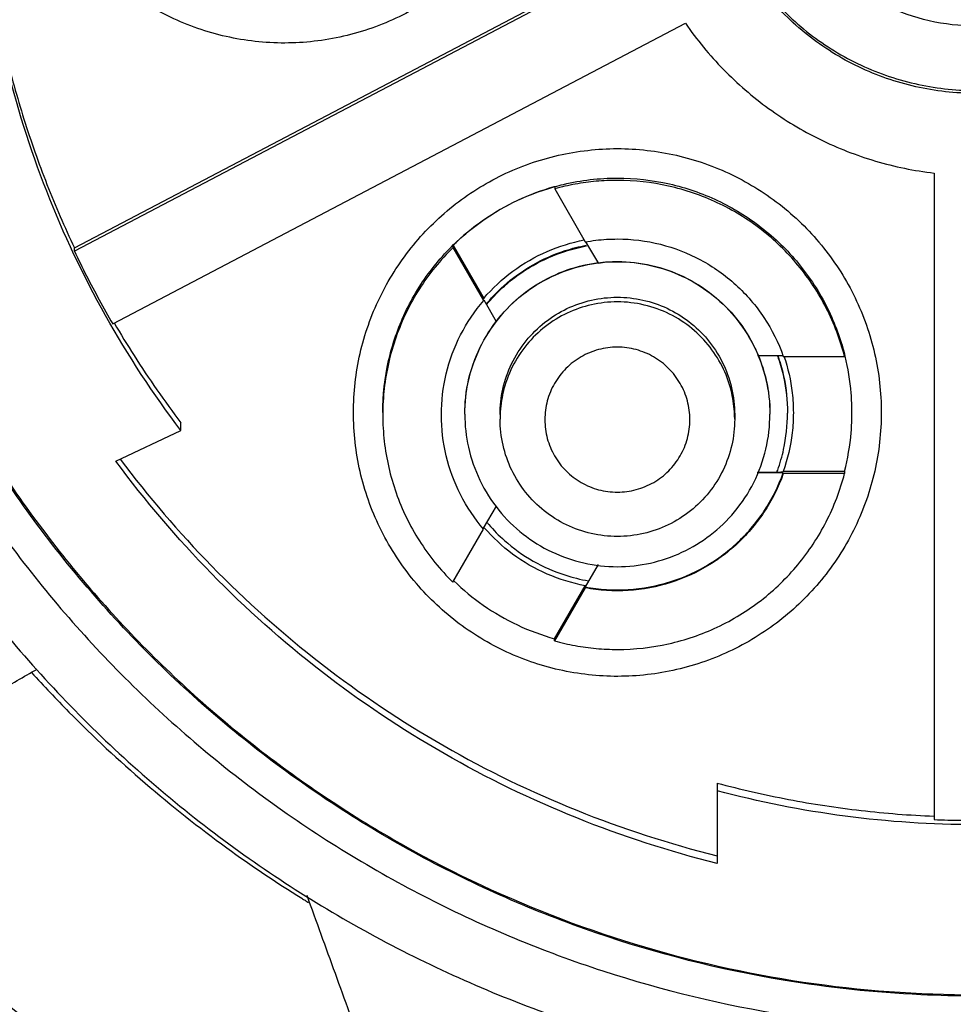
# Model space of a CAD drawing. Units: inches. Extents: x 1.2 to 15.8, y 0.3 to 10.5.
# Drawn here: x 13.2 to 13.4, y 6.6 to 6.7 of the extents above; entities that cross this region are included whole.
import ezdxf

# ---------------------------------------------------------------- set-up
doc = ezdxf.new("R2010")
doc.units = ezdxf.units.IN
doc.header["$LTSCALE"] = 0.935
doc.header["$MEASUREMENT"] = 0
doc.layers.get('0').update_dxf_attribs({"linetype": 'CONTINUOUS'})
doc.styles.get("Standard").update_dxf_attribs({"font": 'txt', "width": 0.8})
doc.dimstyles.new('DIMSTYLE_1', dxfattribs={"dimtxt": 0.1, "dimasz": 0.1875, "dimexe": 0.18, "dimexo": 0.0625, "dimgap": 0.09, "dimtad": 0, "dimtih": 1, "dimtoh": 1, "dimdec": 3, "dimlfac": 2, "dimzin": 4, "dimdsep": 46, "dimtxsty": 'STANDARD', "dimblk": 'CLOSED', "dimblk1": 'CLOSED', "dimblk2": 'CLOSED', "dimcen": 0.09, "dimadec": 0, "dimazin": 0, "dimtp": 0.005, "dimtm": 0.005, "dimtfac": 1, "dimtdec": 3, "dimtofl": 0, "dimtmove": 0, "dimatfit": 3, "dimldrblk": 'CLOSED', "dimfxl": 1, "dimtolj": 1, "dimtzin": 4, "dimarcsym": 0})

# ---------------------------------------------------------------- blocks, each defined once
blk = doc.blocks.new('_CLOSED')
at = {"color": 0, "linetype": 'BYBLOCK'}
for p, q in [((0, 0), (-1, 0.16667)), ((-1, 0.16667), (-1, -0.16667)), ((-1, -0.16667), (0, 0)), ((-1, 0), (0, 0))]:
    blk.add_line(p, q, dxfattribs=at)
blk = doc.blocks.new('*D20')
at = {"color": 2, "linetype": 'CONTINUOUS'}
for p, q in [((12.95465, 7.17142), (12.95465, 5.41589)), ((12.95465, 7.17142), (12.95465, 5.41589)), ((12.95465, 5.47839), (12.64465, 5.47839)), ((12.95465, 5.47839), (12.96757, 5.47839)), ((12.96757, 5.47839), (13.24741, 5.47839))]:
    blk.add_line(p, q, dxfattribs=at)
at = {"color": 2, "linetype": 'CONTINUOUS', "xscale": 0.1875, "yscale": 0.1875, "zscale": 0.1875}
blk.add_blockref('_CLOSED', (12.95465, 5.47839), dxfattribs=at)
at = {"color": 2, "linetype": 'CONTINUOUS', "xscale": 0.1875, "yscale": 0.1875, "zscale": 0.1875, "rotation": 180}
blk.add_blockref('_CLOSED', (12.95465, 5.47839), dxfattribs=at)
at = {"color": 2, "linetype": 'CONTINUOUS'}
for s, width, p in [('0%%d%%p10%%d SHAFT END MARK (OR KEY)', 0.803333, (13.29741, 5.42839)), ('ORIENTATION FOR ENCODER', 0.8, (13.29741, 5.27839)), ('ABSOLUTE POSITION = 0', 0.8, (13.29741, 5.12839))]:
    blk.add_text(s, height=0.1, dxfattribs=dict(at, width=width)).set_placement(p)

msp = doc.modelspace()

# ---------------------------------------------------------------- linework, layer by layer
at = {"color": 7, "linetype": 'CONTINUOUS'}
for p, q in [((13.20851, 6.69738), (13.30435, 6.7477)), ((13.30458, 6.74726), (13.20851, 6.69682)), ((13.21492, 6.68462), (13.31103, 6.73508)), ((13.35276, 6.70994), (13.35276, 6.60142)), ((13.28909, 6.70764), (13.28909, 6.70728)), ((13.28909, 6.70728), (13.29423, 6.69837)), ((13.20851, 6.69682), (13.20851, 6.69738)), ((13.27204, 6.6978), (13.27718, 6.6889)), ((13.27204, 6.69744), (13.27204, 6.6978)), ((13.27718, 6.68854), (13.27204, 6.69744)), ((13.29429, 6.69841), (13.29642, 6.69473)), ((13.27718, 6.6889), (13.27718, 6.68882)), ((13.27931, 6.68499), (13.27724, 6.68858)), ((13.32313, 6.67932), (13.32745, 6.67932)), ((13.32745, 6.67917), (13.33773, 6.67917)), ((13.33773, 6.67917), (13.33773, 6.67953)), ((13.27993, 6.6694), (13.27993, 6.66863)), ((13.3193, 6.6694), (13.3193, 6.66863)), ((13.22638, 6.6667), (13.22638, 6.66799)), ((13.21546, 6.66158), (13.22638, 6.6667)), ((13.32744, 6.65963), (13.32309, 6.65963)), ((13.33773, 6.65985), (13.32744, 6.65985)), ((13.32744, 6.65976), (13.32744, 6.65985)), ((13.32744, 6.65949), (13.32744, 6.65963)), ((13.33773, 6.65949), (13.32744, 6.65949)), ((13.33773, 6.65985), (13.33773, 6.65949)), ((13.27716, 6.65031), (13.2793, 6.65401)), ((13.27202, 6.64126), (13.27716, 6.65016)), ((13.29637, 6.64422), (13.2942, 6.64046)), ((13.28906, 6.63177), (13.2942, 6.64067)), ((13.2942, 6.64031), (13.28906, 6.63141)), ((13.2942, 6.64046), (13.2942, 6.64031)), ((13.28906, 6.63141), (13.28906, 6.63177)), ((13.31634, 6.60754), (13.31634, 6.59406))]:
    msp.add_line(p, q, dxfattribs=at)
for points, knots in [([(13.288, 6.77605), (13.28799, 6.77275), (13.28726, 6.76611), (13.28395, 6.75667), (13.27865, 6.74823), (13.2716, 6.74117), (13.26316, 6.73584), (13.25373, 6.73253), (13.2438, 6.73139), (13.23387, 6.73249), (13.22444, 6.73576), (13.21597, 6.74105), (13.20888, 6.7481), (13.20352, 6.75657), (13.20017, 6.76606), (13.19943, 6.77273), (13.19942, 6.77605)], [0, 0, 0, 0, 0.071455, 0.142916, 0.214238, 0.285155, 0.356564, 0.428062, 0.499437, 0.570727, 0.642026, 0.713371, 0.784535, 0.856295, 0.928229, 1, 1, 1, 1]), ([(13.09882, 6.76945), (13.09882, 6.75658), (13.10074, 6.7308), (13.10928, 6.693), (13.12332, 6.65686), (13.14253, 6.6232), (13.16651, 6.59275), (13.19471, 6.56617), (13.21594, 6.55141), (13.22703, 6.54486)], [0, 0, 0, 0, 0.142857, 0.285714, 0.42857, 0.571427, 0.714285, 0.857142, 1, 1, 1, 1]), ([(13.10276, 6.76944), (13.10277, 6.75676), (13.10464, 6.73136), (13.11306, 6.69413), (13.12688, 6.65855), (13.14581, 6.62539), (13.16943, 6.5954), (13.1972, 6.56921), (13.21812, 6.55469), (13.22903, 6.54824)], [0, 0, 0, 0, 0.142852, 0.285709, 0.428569, 0.571429, 0.714289, 0.857147, 1, 1, 1, 1]), ([(13.40493, 6.7686), (13.40493, 6.76521), (13.40416, 6.75843), (13.40078, 6.74878), (13.39536, 6.74015), (13.38816, 6.73294), (13.37953, 6.72749), (13.36988, 6.7241), (13.35973, 6.72294), (13.34959, 6.72406), (13.33994, 6.72741), (13.33129, 6.73282), (13.32404, 6.74002), (13.31856, 6.74868), (13.31515, 6.75838), (13.31437, 6.7652), (13.31437, 6.7686)], [0, 0, 0, 0, 0.071461, 0.142931, 0.214251, 0.285176, 0.356595, 0.428088, 0.499461, 0.57075, 0.64204, 0.713383, 0.784539, 0.856283, 0.92822, 1, 1, 1, 1]), ([(13.31438, 6.7686), (13.31441, 6.76538), (13.31519, 6.75875), (13.31852, 6.74926), (13.32394, 6.74062), (13.33114, 6.73341), (13.33977, 6.72797), (13.34942, 6.72457), (13.35957, 6.72341), (13.36971, 6.72454), (13.37936, 6.72788), (13.38801, 6.73329), (13.39526, 6.74049), (13.40074, 6.74915), (13.4041, 6.7587), (13.40489, 6.76536), (13.40492, 6.7686)], [0, 0, 0, 0, 0.068623, 0.140566, 0.212358, 0.283753, 0.355645, 0.427612, 0.499458, 0.571218, 0.64298, 0.714796, 0.786423, 0.858643, 0.931056, 1, 1, 1, 1]), ([(13.35965, 6.73462), (13.35707, 6.73463), (13.35189, 6.7352), (13.34455, 6.73779), (13.33798, 6.74192), (13.3325, 6.7474), (13.32837, 6.75397), (13.32578, 6.76131), (13.32521, 6.76648), (13.3252, 6.76907)], [0, 0, 0, 0, 0.143558, 0.286416, 0.428853, 0.57115, 0.713587, 0.856444, 1, 1, 1, 1]), ([(13.14804, 6.76792), (13.14804, 6.75685), (13.14978, 6.73467), (13.15756, 6.70226), (13.17032, 6.67145), (13.18774, 6.64302), (13.2094, 6.61767), (13.23475, 6.59601), (13.26318, 6.57859), (13.29399, 6.56583), (13.3264, 6.55805), (13.34858, 6.55631), (13.35965, 6.55631)], [0, 0, 0, 0, 0.1, 0.199999, 0.299999, 0.399999, 0.499998, 0.599999, 0.699999, 0.799999, 0.9, 1, 1, 1, 1]), ([(13.15788, 6.76787), (13.15789, 6.75729), (13.15954, 6.7361), (13.167, 6.70516), (13.17918, 6.67581), (13.19578, 6.64874), (13.21639, 6.62462), (13.24052, 6.604), (13.26758, 6.5874), (13.29694, 6.57522), (13.32788, 6.56777), (13.34906, 6.56612), (13.35965, 6.5661)], [0, 0, 0, 0, 0.100296, 0.200395, 0.300345, 0.400197, 0.499998, 0.5998, 0.699652, 0.799603, 0.899703, 1, 1, 1, 1]), ([(13.16378, 6.76787), (13.16378, 6.75814), (13.16524, 6.7386), (13.17177, 6.70996), (13.1825, 6.68262), (13.1972, 6.65714), (13.21558, 6.63409), (13.23727, 6.614), (13.26172, 6.5974), (13.28828, 6.58469), (13.31631, 6.57612), (13.34522, 6.57182), (13.37449, 6.57184), (13.40349, 6.57623), (13.43153, 6.58489), (13.45795, 6.59762), (13.48218, 6.61413), (13.50368, 6.63407), (13.52199, 6.65699), (13.5367, 6.68241), (13.54748, 6.70979), (13.55405, 6.7385), (13.55552, 6.7581), (13.55552, 6.76787)], [0, 0, 0, 0, 0.047517, 0.095176, 0.142846, 0.190292, 0.238203, 0.286162, 0.334044, 0.38187, 0.4293, 0.47656, 0.523992, 0.571578, 0.619163, 0.666679, 0.714177, 0.761703, 0.809258, 0.856777, 0.90452, 0.952292, 1, 1, 1, 1]), ([(13.35052, 6.57201), (13.34278, 6.57237), (13.32428, 6.57433), (13.2957, 6.58156), (13.26593, 6.59463), (13.23867, 6.61242), (13.21468, 6.6345), (13.19462, 6.66031), (13.17912, 6.68905), (13.16861, 6.71988), (13.16453, 6.74457), (13.16375, 6.75868), (13.16365, 6.762)], [0, 0, 0, 0, 0.079308, 0.190088, 0.300856, 0.411067, 0.522267, 0.633553, 0.744624, 0.855431, 0.965973, 1, 1, 1, 1]), ([(13.31103, 6.73508), (13.31293, 6.73233), (13.3172, 6.72713), (13.32483, 6.72055), (13.33346, 6.71535), (13.34285, 6.71168), (13.34944, 6.71033), (13.35276, 6.70994)], [0, 0, 0, 0, 0.199991, 0.399995, 0.600004, 0.800008, 1, 1, 1, 1]), ([(13.19693, 6.73019), (13.19783, 6.72642), (13.1999, 6.71895), (13.20377, 6.70799), (13.20684, 6.70088), (13.20851, 6.69738)], [0, 0, 0, 0, 0.333332, 0.666668, 1, 1, 1, 1]), ([(13.22638, 6.6667), (13.22173, 6.67283), (13.21326, 6.68575), (13.20335, 6.70667), (13.19872, 6.72142), (13.19693, 6.7289)], [0, 0, 0, 0, 0.333328, 0.666673, 1, 1, 1, 1]), ([(13.25532, 6.66974), (13.25533, 6.67307), (13.25607, 6.67972), (13.25939, 6.68916), (13.2647, 6.6976), (13.27175, 6.70465), (13.2802, 6.70997), (13.28964, 6.71329), (13.29629, 6.71402), (13.29961, 6.71404)], [0, 0, 0, 0, 0.143556, 0.286413, 0.42885, 0.571147, 0.713584, 0.856442, 1, 1, 1, 1]), ([(13.29961, 6.71404), (13.30293, 6.71402), (13.30959, 6.71329), (13.31902, 6.70997), (13.32747, 6.70465), (13.33452, 6.6976), (13.33983, 6.68916), (13.34316, 6.67972), (13.34389, 6.67307), (13.3439, 6.66974)], [0, 0, 0, 0, 0.143558, 0.286416, 0.428853, 0.57115, 0.713587, 0.856444, 1, 1, 1, 1]), ([(13.29961, 6.70871), (13.29843, 6.70871), (13.29606, 6.7086), (13.29254, 6.70813), (13.29023, 6.7076), (13.28909, 6.70728)], [0, 0, 0, 0, 0.333331, 0.666669, 1, 1, 1, 1]), ([(13.29961, 6.70909), (13.30254, 6.70909), (13.30834, 6.70844), (13.31657, 6.7056), (13.32398, 6.70105), (13.3303, 6.69491), (13.33504, 6.6876), (13.33705, 6.68219), (13.33774, 6.67953)], [0, 0, 0, 0, 0.169558, 0.334614, 0.500313, 0.668403, 0.840915, 1, 1, 1, 1]), ([(13.33773, 6.67917), (13.33701, 6.68196), (13.33495, 6.6874), (13.33017, 6.69467), (13.32392, 6.70071), (13.31651, 6.70525), (13.30827, 6.70807), (13.30249, 6.70871), (13.29961, 6.70871)], [0, 0, 0, 0, 0.166985, 0.33359, 0.499991, 0.666394, 0.833005, 1, 1, 1, 1]), ([(13.26024, 6.66972), (13.26024, 6.67265), (13.26089, 6.67845), (13.26374, 6.68668), (13.26828, 6.69409), (13.27442, 6.70041), (13.28149, 6.70499), (13.2866, 6.70696), (13.28897, 6.70763)], [0, 0, 0, 0, 0.172424, 0.340269, 0.50877, 0.679702, 0.855132, 1, 1, 1, 1]), ([(13.28897, 6.70761), (13.28688, 6.70702), (13.28276, 6.70549), (13.27703, 6.70218), (13.27361, 6.69935), (13.27204, 6.6978)], [0, 0, 0, 0, 0.329108, 0.664568, 1, 1, 1, 1]), ([(13.27718, 6.6889), (13.27862, 6.69059), (13.28191, 6.69366), (13.28769, 6.69699), (13.29192, 6.69829), (13.29405, 6.6987)], [0, 0, 0, 0, 0.336408, 0.672867, 1, 1, 1, 1]), ([(13.29423, 6.69837), (13.29482, 6.69848), (13.29601, 6.69867), (13.29781, 6.69883), (13.29901, 6.69887), (13.29961, 6.69887)], [0, 0, 0, 0, 0.333332, 0.666668, 1, 1, 1, 1]), ([(13.29961, 6.69887), (13.30203, 6.69887), (13.30689, 6.69827), (13.31372, 6.69562), (13.31969, 6.69139), (13.32446, 6.68584), (13.32665, 6.68146), (13.32745, 6.67917)], [0, 0, 0, 0, 0.200407, 0.400208, 0.599817, 0.79961, 1, 1, 1, 1]), ([(13.27204, 6.69744), (13.2699, 6.69535), (13.26611, 6.69067), (13.26217, 6.68258), (13.26049, 6.67529), (13.26024, 6.67083), (13.26024, 6.66934)], [0, 0, 0, 0, 0.287021, 0.572613, 0.857343, 1, 1, 1, 1]), ([(13.27788, 6.68826), (13.27869, 6.68922), (13.28096, 6.69156), (13.28527, 6.69464), (13.29005, 6.6968), (13.29319, 6.69759), (13.29438, 6.69781)], [0, 0, 0, 0, 0.194074, 0.501894, 0.812495, 1, 1, 1, 1]), ([(13.27793, 6.6882), (13.27878, 6.68919), (13.28108, 6.69153), (13.28535, 6.69459), (13.2901, 6.69669), (13.29319, 6.69747), (13.29441, 6.6977)], [0, 0, 0, 0, 0.200855, 0.507809, 0.807753, 1, 1, 1, 1]), ([(13.20851, 6.69682), (13.20916, 6.69543), (13.21051, 6.69268), (13.21265, 6.68862), (13.21416, 6.68595), (13.21492, 6.68462)], [0, 0, 0, 0, 0.333333, 0.666667, 1, 1, 1, 1]), ([(13.27401, 6.66946), (13.27401, 6.67132), (13.27443, 6.67515), (13.27635, 6.68066), (13.27949, 6.68564), (13.28364, 6.68974), (13.28852, 6.69276), (13.29392, 6.69463), (13.29958, 6.69526), (13.30521, 6.69464), (13.31053, 6.69283), (13.31535, 6.6899), (13.31949, 6.68593), (13.32272, 6.681), (13.32475, 6.67539), (13.32521, 6.67142), (13.32521, 6.66946)], [0, 0, 0, 0, 0.069721, 0.142592, 0.216408, 0.287989, 0.358653, 0.429179, 0.499717, 0.569823, 0.639278, 0.70839, 0.778764, 0.852216, 0.9267, 1, 1, 1, 1]), ([(13.27401, 6.66949), (13.27401, 6.67142), (13.27442, 6.67525), (13.27638, 6.68073), (13.27943, 6.6856), (13.28354, 6.6897), (13.28843, 6.69275), (13.29287, 6.69432), (13.29557, 6.69479), (13.2964, 6.69489)], [0, 0, 0, 0, 0.156838, 0.310207, 0.468322, 0.620549, 0.77804, 0.932089, 1, 1, 1, 1]), ([(13.2964, 6.69489), (13.29746, 6.69502), (13.30047, 6.6952), (13.30537, 6.69467), (13.31083, 6.69273), (13.31571, 6.68968), (13.31981, 6.68557), (13.32208, 6.68194), (13.32306, 6.67977), (13.32323, 6.67936)], [0, 0, 0, 0, 0.096868, 0.270724, 0.440626, 0.61629, 0.785421, 0.960376, 1, 1, 1, 1]), ([(13.27993, 6.6694), (13.27993, 6.67084), (13.28025, 6.67378), (13.28172, 6.67802), (13.28414, 6.68185), (13.28733, 6.685), (13.29108, 6.68732), (13.29523, 6.68876), (13.29958, 6.68925), (13.30391, 6.68877), (13.30801, 6.68738), (13.31171, 6.68513), (13.3149, 6.68207), (13.31738, 6.67828), (13.31894, 6.67396), (13.3193, 6.67091), (13.3193, 6.6694)], [0, 0, 0, 0, 0.069721, 0.142592, 0.216408, 0.287989, 0.358653, 0.429179, 0.499717, 0.569823, 0.639278, 0.70839, 0.778764, 0.852216, 0.9267, 1, 1, 1, 1]), ([(13.27008, 6.66934), (13.27008, 6.67166), (13.27063, 6.6763), (13.27306, 6.68288), (13.27567, 6.68678), (13.27718, 6.68854)], [0, 0, 0, 0, 0.333149, 0.666133, 1, 1, 1, 1]), ([(13.29961, 6.68831), (13.29815, 6.68831), (13.29525, 6.68799), (13.29113, 6.68657), (13.28743, 6.68429), (13.28426, 6.68122), (13.28182, 6.67746), (13.28036, 6.67342), (13.27999, 6.67066), (13.27994, 6.66939)], [0, 0, 0, 0, 0.1459, 0.288045, 0.430832, 0.575652, 0.724312, 0.874338, 1, 1, 1, 1]), ([(13.31928, 6.6694), (13.31923, 6.6706), (13.31889, 6.67324), (13.31755, 6.67711), (13.31528, 6.68081), (13.3122, 6.68398), (13.30844, 6.68642), (13.30416, 6.68796), (13.30113, 6.68831), (13.29961, 6.68831)], [0, 0, 0, 0, 0.120448, 0.262594, 0.405383, 0.550206, 0.698869, 0.848899, 1, 1, 1, 1]), ([(13.21517, 6.68477), (13.21625, 6.68293), (13.21856, 6.67914), (13.22229, 6.67354), (13.22499, 6.66982), (13.22638, 6.66799)], [0, 0, 0, 0, 0.317346, 0.658674, 1, 1, 1, 1]), ([(13.29961, 6.68071), (13.29854, 6.68071), (13.29641, 6.68044), (13.29345, 6.67919), (13.29089, 6.67725), (13.28895, 6.67468), (13.28771, 6.67172), (13.28731, 6.66853), (13.28771, 6.66535), (13.28896, 6.66239), (13.2909, 6.65983), (13.29346, 6.65789), (13.29642, 6.65664), (13.29855, 6.65638), (13.29961, 6.65638)], [0, 0, 0, 0, 0.083856, 0.166928, 0.250542, 0.33348, 0.417132, 0.500152, 0.583699, 0.66683, 0.75024, 0.833198, 0.916871, 1, 1, 1, 1]), ([(13.31178, 6.66854), (13.31178, 6.6696), (13.3115, 6.67173), (13.31027, 6.6747), (13.30831, 6.67725), (13.30576, 6.6792), (13.30279, 6.68043), (13.30067, 6.68071), (13.29961, 6.68071)], [0, 0, 0, 0, 0.166609, 0.333542, 0.500202, 0.666959, 0.833798, 1, 1, 1, 1]), ([(13.32323, 6.67936), (13.3238, 6.67801), (13.32485, 6.67479), (13.32521, 6.6714), (13.32521, 6.66949)], [0, 0, 0, 0, 0.433015, 1, 1, 1, 1]), ([(13.32661, 6.67889), (13.32697, 6.67785), (13.32781, 6.67485), (13.32815, 6.67173), (13.32816, 6.66973)], [0, 0, 0, 0, 0.353864, 1, 1, 1, 1]), ([(13.32665, 6.67891), (13.32702, 6.67785), (13.32785, 6.67485), (13.32816, 6.67172), (13.32816, 6.66973)], [0, 0, 0, 0, 0.359189, 1, 1, 1, 1]), ([(13.32757, 6.6792), (13.32825, 6.6772), (13.32896, 6.67404), (13.32914, 6.67081), (13.32914, 6.6697)], [0, 0, 0, 0, 0.655516, 1, 1, 1, 1]), ([(13.33898, 6.6697), (13.33898, 6.6708), (13.33885, 6.674), (13.33832, 6.67716), (13.33782, 6.67919)], [0, 0, 0, 0, 0.344761, 1, 1, 1, 1]), ([(13.3439, 6.66974), (13.34389, 6.66644), (13.34316, 6.6598), (13.33985, 6.65036), (13.33454, 6.64192), (13.3275, 6.63486), (13.31906, 6.62954), (13.30962, 6.62622), (13.29969, 6.62508), (13.28977, 6.62618), (13.28034, 6.62945), (13.27187, 6.63474), (13.26478, 6.64179), (13.25941, 6.65026), (13.25607, 6.65975), (13.25533, 6.66642), (13.25532, 6.66974)], [0, 0, 0, 0, 0.071455, 0.142916, 0.214238, 0.285155, 0.356564, 0.428062, 0.499437, 0.570727, 0.642026, 0.713371, 0.784535, 0.856295, 0.928229, 1, 1, 1, 1]), ([(13.26024, 6.66934), (13.26024, 6.66786), (13.26049, 6.66341), (13.26217, 6.65613), (13.2661, 6.64803), (13.26989, 6.64335), (13.27202, 6.64126)], [0, 0, 0, 0, 0.141909, 0.426888, 0.712728, 1, 1, 1, 1]), ([(13.27716, 6.65016), (13.27565, 6.65193), (13.27305, 6.65583), (13.27063, 6.6624), (13.27008, 6.66703), (13.27008, 6.66934)], [0, 0, 0, 0, 0.334288, 0.667701, 1, 1, 1, 1]), ([(13.27401, 6.66946), (13.27401, 6.66759), (13.27443, 6.66377), (13.27635, 6.65825), (13.27949, 6.65327), (13.28364, 6.64918), (13.28852, 6.64616), (13.29392, 6.64429), (13.29958, 6.64365), (13.30521, 6.64427), (13.31053, 6.64609), (13.31535, 6.64901), (13.31949, 6.65299), (13.32272, 6.65792), (13.32475, 6.66353), (13.32521, 6.6675), (13.32521, 6.66946)], [0, 0, 0, 0, 0.069721, 0.142592, 0.216408, 0.287989, 0.358653, 0.429179, 0.499717, 0.569823, 0.639278, 0.70839, 0.778764, 0.852216, 0.9267, 1, 1, 1, 1]), ([(13.32651, 6.66007), (13.32692, 6.66121), (13.32781, 6.66434), (13.32816, 6.66759), (13.32816, 6.66963)], [0, 0, 0, 0, 0.370413, 1, 1, 1, 1]), ([(13.32914, 6.6697), (13.32914, 6.66858), (13.32895, 6.66523), (13.32819, 6.66194), (13.32744, 6.65985)], [0, 0, 0, 0, 0.334294, 1, 1, 1, 1]), ([(13.33773, 6.65985), (13.33828, 6.66198), (13.33884, 6.66527), (13.33898, 6.66859), (13.33898, 6.6697)], [0, 0, 0, 0, 0.665739, 1, 1, 1, 1]), ([(13.29961, 6.64894), (13.29814, 6.64894), (13.29519, 6.64928), (13.291, 6.65074), (13.28723, 6.65311), (13.28409, 6.65625), (13.28173, 6.66002), (13.28026, 6.66421), (13.27993, 6.66716), (13.27993, 6.66863)], [0, 0, 0, 0, 0.142856, 0.285713, 0.428569, 0.571426, 0.714284, 0.857142, 1, 1, 1, 1]), ([(13.3193, 6.66863), (13.3193, 6.66716), (13.31896, 6.66421), (13.3175, 6.66002), (13.31513, 6.65625), (13.31199, 6.65311), (13.30822, 6.65074), (13.30403, 6.64928), (13.30108, 6.64894), (13.29961, 6.64894)], [0, 0, 0, 0, 0.142858, 0.285716, 0.428573, 0.571431, 0.714288, 0.857144, 1, 1, 1, 1]), ([(13.29961, 6.65638), (13.30067, 6.65638), (13.3028, 6.65666), (13.30577, 6.65789), (13.30832, 6.65984), (13.31027, 6.6624), (13.3115, 6.66536), (13.31178, 6.66749), (13.31178, 6.66854)], [0, 0, 0, 0, 0.166611, 0.333544, 0.500205, 0.666962, 0.833799, 1, 1, 1, 1]), ([(13.31634, 6.59406), (13.30834, 6.59605), (13.29258, 6.60115), (13.27025, 6.61199), (13.24961, 6.6258), (13.23108, 6.64232), (13.22036, 6.65494), (13.21546, 6.66158)], [0, 0, 0, 0, 0.199995, 0.399998, 0.600004, 0.800006, 1, 1, 1, 1]), ([(13.21618, 6.6619), (13.22088, 6.65561), (13.23139, 6.64334), (13.24961, 6.62709), (13.27025, 6.61328), (13.29258, 6.60244), (13.30834, 6.59734), (13.31634, 6.59534)], [0, 0, 0, 0, 0.192119, 0.39409, 0.596065, 0.798037, 1, 1, 1, 1]), ([(13.29961, 6.63996), (13.30203, 6.63996), (13.30689, 6.64056), (13.31371, 6.6432), (13.31968, 6.64743), (13.32445, 6.65297), (13.32664, 6.65735), (13.32744, 6.65963)], [0, 0, 0, 0, 0.200406, 0.400208, 0.599817, 0.79961, 1, 1, 1, 1]), ([(13.29961, 6.62997), (13.30249, 6.62997), (13.30827, 6.63061), (13.3165, 6.63343), (13.32391, 6.63796), (13.33015, 6.644), (13.33494, 6.65126), (13.33701, 6.6567), (13.33773, 6.65949)], [0, 0, 0, 0, 0.166986, 0.333592, 0.499993, 0.666396, 0.833007, 1, 1, 1, 1]), ([(13.32744, 6.65949), (13.32664, 6.6572), (13.32445, 6.65283), (13.31968, 6.64728), (13.31371, 6.64306), (13.30689, 6.64042), (13.30203, 6.63981), (13.29961, 6.63981)], [0, 0, 0, 0, 0.200405, 0.400205, 0.599815, 0.799609, 1, 1, 1, 1]), ([(13.32312, 6.65972), (13.32346, 6.65972), (13.3249, 6.65974), (13.32634, 6.65975), (13.32744, 6.65976)], [0, 0, 0, 0, 0.236498, 1, 1, 1, 1]), ([(13.27802, 6.65095), (13.27884, 6.65), (13.28112, 6.64769), (13.28535, 6.64466), (13.29021, 6.64251), (13.29343, 6.64172), (13.29478, 6.64149)], [0, 0, 0, 0, 0.191819, 0.494774, 0.790811, 1, 1, 1, 1]), ([(13.2942, 6.64067), (13.29201, 6.64108), (13.28772, 6.6424), (13.28193, 6.64574), (13.27868, 6.64877), (13.27725, 6.65041)], [0, 0, 0, 0, 0.335759, 0.671566, 1, 1, 1, 1]), ([(13.27218, 6.64146), (13.27371, 6.63998), (13.27708, 6.6372), (13.28277, 6.63391), (13.28693, 6.63236), (13.28906, 6.63177)], [0, 0, 0, 0, 0.325532, 0.66278, 1, 1, 1, 1]), ([(13.2942, 6.64046), (13.2948, 6.64035), (13.29599, 6.64016), (13.2978, 6.64), (13.29901, 6.63996), (13.29961, 6.63996)], [0, 0, 0, 0, 0.333332, 0.666668, 1, 1, 1, 1]), ([(13.29961, 6.63981), (13.29901, 6.63981), (13.2978, 6.63985), (13.29599, 6.64002), (13.2948, 6.6402), (13.2942, 6.64031)], [0, 0, 0, 0, 0.333332, 0.666668, 1, 1, 1, 1]), ([(13.28906, 6.63141), (13.2902, 6.63109), (13.29252, 6.63056), (13.29605, 6.63008), (13.29842, 6.62997), (13.29961, 6.62997)], [0, 0, 0, 0, 0.333331, 0.666669, 1, 1, 1, 1]), ([(13.19214, 6.62089), (13.19326, 6.62153), (13.19551, 6.62282), (13.19888, 6.62474), (13.20112, 6.62603), (13.20225, 6.62667)], [0, 0, 0, 0, 0.333174, 0.666505, 1, 1, 1, 1]), ([(13.20132, 6.62608), (13.20336, 6.62383), (13.21346, 6.61315), (13.22848, 6.60022), (13.24235, 6.59088), (13.24664, 6.5882)], [0, 0, 0, 0, 0.153652, 0.74418, 1, 1, 1, 1]), ([(13.31634, 6.60754), (13.3203, 6.60648), (13.32831, 6.60465), (13.34048, 6.60279), (13.34866, 6.60215), (13.35276, 6.60198)], [0, 0, 0, 0, 0.333332, 0.666668, 1, 1, 1, 1]), ([(13.40296, 6.60625), (13.39591, 6.60437), (13.38155, 6.60151), (13.35965, 6.60008), (13.33775, 6.60151), (13.32339, 6.60437), (13.31634, 6.60625)], [0, 0, 0, 0, 0.249994, 0.5, 0.750006, 1, 1, 1, 1]), ([(13.35276, 6.60142), (13.35429, 6.60135), (13.35735, 6.60127), (13.36195, 6.60127), (13.36501, 6.60135), (13.36654, 6.60142)], [0, 0, 0, 0, 0.333333, 0.666667, 1, 1, 1, 1]), ([(13.24748, 6.58871), (13.24827, 6.58653), (13.24986, 6.58216), (13.25224, 6.5756), (13.25383, 6.57121), (13.25463, 6.56902)], [0, 0, 0, 0, 0.33197, 0.665299, 1, 1, 1, 1])]:
    msp.add_open_spline(points, degree=3, knots=knots, dxfattribs=at)
for points in [[(13.29057, 6.70804), (13.29353, 6.70874), (13.29658, 6.70909), (13.29961, 6.70909)], [(13.28909, 6.70764), (13.28905, 6.70763), (13.28901, 6.70762), (13.28897, 6.70761)], [(13.28909, 6.70766), (13.28958, 6.7078), (13.29007, 6.70792), (13.29057, 6.70804)], [(13.27762, 6.68795), (13.27765, 6.68798), (13.27768, 6.68802), (13.27771, 6.68806)], [(13.27766, 6.68788), (13.27769, 6.68792), (13.27773, 6.68796), (13.27776, 6.688)], [(13.27771, 6.68806), (13.27773, 6.68808), (13.27775, 6.68811), (13.27778, 6.68814)], [(13.27776, 6.688), (13.27778, 6.68803), (13.27781, 6.68805), (13.27783, 6.68808)], [(13.27778, 6.68814), (13.2778, 6.68816), (13.27782, 6.68819), (13.27784, 6.68821)], [(13.27783, 6.68808), (13.27786, 6.68812), (13.2779, 6.68816), (13.27793, 6.6882)], [(13.27784, 6.68821), (13.27785, 6.68823), (13.27787, 6.68825), (13.27788, 6.68826)], [(13.32644, 6.67937), (13.32649, 6.67926), (13.32653, 6.67914), (13.32657, 6.67902)], [(13.32654, 6.67924), (13.32656, 6.67917), (13.32659, 6.67911), (13.32661, 6.67904)], [(13.32657, 6.67902), (13.32658, 6.67898), (13.3266, 6.67893), (13.32661, 6.67889)], [(13.32661, 6.67904), (13.32662, 6.679), (13.32664, 6.67896), (13.32665, 6.67891)], [(13.33782, 6.67919), (13.33779, 6.6793), (13.33776, 6.67942), (13.33773, 6.67953)], [(13.27994, 6.66939), (13.27993, 6.66914), (13.27993, 6.66888), (13.27993, 6.66863)], [(13.3193, 6.66863), (13.3193, 6.66888), (13.31929, 6.66914), (13.31928, 6.6694)], [(13.32816, 6.66973), (13.32816, 6.66969), (13.32816, 6.66966), (13.32816, 6.66963)], [(13.32638, 6.6597), (13.32642, 6.65982), (13.32647, 6.65995), (13.32651, 6.66007)], [(13.2777, 6.65133), (13.27776, 6.65126), (13.27782, 6.65118), (13.27788, 6.65111)], [(13.27788, 6.65111), (13.2779, 6.65108), (13.27792, 6.65106), (13.27795, 6.65104)], [(13.27795, 6.65104), (13.27797, 6.65101), (13.27799, 6.65098), (13.27802, 6.65095)], [(13.24664, 6.5882), (13.24674, 6.58814), (13.24684, 6.58808), (13.24694, 6.58802)], [(13.24694, 6.58802), (13.24703, 6.58796), (13.24712, 6.58791), (13.2472, 6.58786)], [(13.2472, 6.58786), (13.2474, 6.58773), (13.2476, 6.58761), (13.2478, 6.58748)], [(13.35965, 6.57179), (13.35661, 6.57179), (13.35356, 6.57186), (13.35052, 6.57201)]]:
    msp.add_open_spline(points, degree=3, dxfattribs=at)

# ---------------------------------------------------------------- dimensions: what is measured, and where the dimension line sits
at = {"color": 2, "linetype": 'CONTINUOUS'}
dim = msp.add_linear_dim(base=(12.95465, 5.47839), p1=(12.95465, 7.17142), p2=(12.95465, 7.17142), text='0%%d%%p10%%d SHAFT END MARK (OR KEY)\\PORIENTATION FOR ENCODER\\PABSOLUTE POSITION = 0', dimstyle='DIMSTYLE_1', dxfattribs=at)
dim.commit()
dim.dimension.update_dxf_attribs({"geometry": '*D20', "text_midpoint": (14.50241, 5.32839), "dimtype": 160})

doc.saveas('drawing.dxf')
